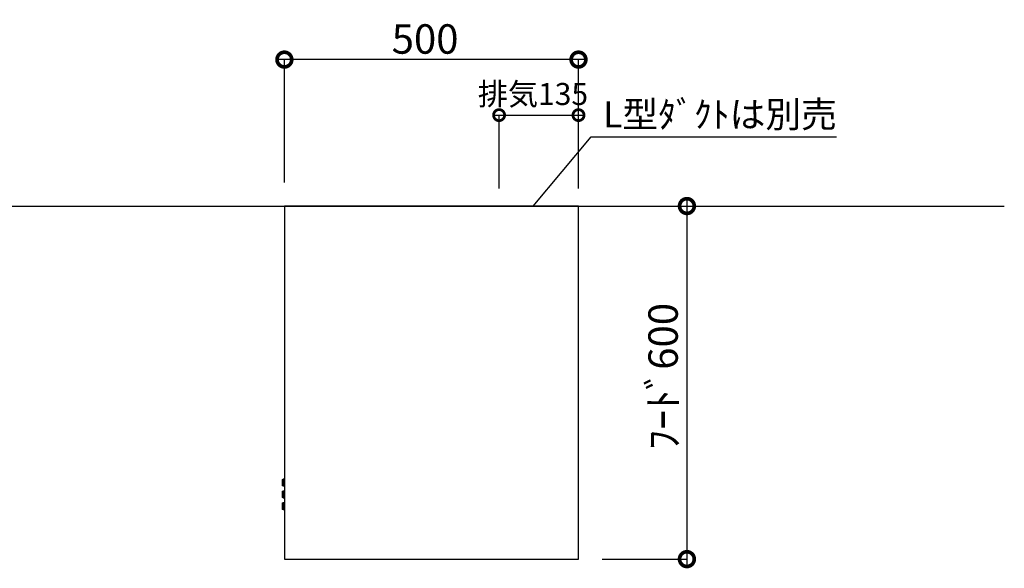
# Model space of a CAD drawing. Units: millimetres. Extents: x -269 to 8003, y 2741 to 8553.
# Drawn here: x 3113 to 4787, y 5442 to 6374 of the extents above; entities that cross this region are included whole.
import ezdxf
from ezdxf.enums import TextEntityAlignment as Align

# ---------------------------------------------------------------- set-up
doc = ezdxf.new("R2010")
doc.units = ezdxf.units.MM
doc.header["$LTSCALE"] = 60
doc.layers.get('DEFPOINTS').update_dxf_attribs({"color": 21})
for name, color, linetype in [('2キャビネット（外）', 7, 'Continuous'), ('2備品', 8, 'Continuous'), ('3寸法線', 4, 'Continuous'), ('DIM', 7, 'Continuous'), ('備品', 8, 'Continuous')]:
    doc.layers.add(name, color=color, linetype=linetype)
doc.styles.add('Plusterior', font='txt')
doc.dimstyles.new('Plusterior-15', dxfattribs={"dimscale": 15, "dimtxt": 2.5, "dimasz": 2.5, "dimexe": 0, "dimexo": 2, "dimgap": 0.5, "dimtad": 1, "dimdec": 1, "dimdsep": 46, "dimtxsty": 'Plusterior', "dimblk1": 'DOTSMALL', "dimblk2": 'DOTSMALL', "dimsah": 1, "dimcen": 0, "dimdle": 0.5, "dimclrd": 4, "dimclre": 4, "dimclrt": 4, "dimadec": 0, "dimazin": 0, "dimtfac": 1, "dimtdec": 1, "dimtix": 1, "dimtmove": 2, "dimatfit": 3, "dimldrblk": 'DOTSMALL', "dimfxl": 1, "dimtolj": 1, "dimtzin": 0, "dimarcsym": 0})
doc.dimstyles.new('Plusterior-20', dxfattribs={"dimscale": 20, "dimtxt": 2.5, "dimasz": 2.5, "dimexe": 0, "dimexo": 2, "dimgap": 0.5, "dimtad": 1, "dimdec": 1, "dimdsep": 46, "dimtxsty": 'Plusterior', "dimblk1": 'DOTSMALL', "dimblk2": 'DOTSMALL', "dimsah": 1, "dimcen": 0, "dimdle": 0.5, "dimclrd": 4, "dimclre": 4, "dimclrt": 4, "dimadec": 0, "dimazin": 0, "dimtfac": 1, "dimtdec": 1, "dimtix": 1, "dimtmove": 2, "dimatfit": 3, "dimldrblk": 'DOTSMALL', "dimfxl": 1, "dimtolj": 1, "dimtzin": 0, "dimarcsym": 0})

# ---------------------------------------------------------------- blocks, each defined once
blk = doc.blocks.new('_DOTSMALL')
at = {"color": 0, "linetype": 'ByBlock', "const_width": 0.5}
blk.add_lwpolyline([(-0.0625, 0, 1), (0.0625, 0, 1)], format="xyb", close=True, dxfattribs=at)
blk = doc.blocks.new('*D85')
at = {"layer": '3寸法線', "color": 4, "lineweight": -2}
for p, q in [((4247.7, 6067.4), (4247.7, 5447.4)), ((4103.4, 6057.4), (4247.7, 6057.4)), ((4103.4, 5457.4), (4247.7, 5457.4))]:
    blk.add_line(p, q, dxfattribs=at)
at = {"layer": 'DEFPOINTS', "color": 0}
for p in [(4063.4, 6057.4), (4063.4, 5457.4), (4247.7, 5457.4)]:
    blk.add_point(p, dxfattribs=at)
at = {"layer": '3寸法線', "color": 4, "lineweight": -2, "xscale": 50, "yscale": 50, "zscale": 50}
for p, rotation in [((4247.7, 6057.4), 90), ((4247.7, 5457.4), 270)]:
    blk.add_blockref('_DOTSMALL', p, dxfattribs=dict(at, rotation=rotation))
at = {"layer": '3寸法線', "color": 4, "insert": (4207.2, 5767.8), "char_height": 50, "attachment_point": 5, "rotation": 90, "style": 'Plusterior'}
blk.add_mtext('\\A1;ﾌｰﾄﾞ600', dxfattribs=at)
blk = doc.blocks.new('*D459')
at = {"layer": '3寸法線', "color": 4, "lineweight": -2}
for p, q in [((4073.4, 6306.3), (3553.4, 6306.3)), ((3563.4, 6097.4), (3563.4, 6306.3)), ((4063.4, 6097.4), (4063.4, 6306.3))]:
    blk.add_line(p, q, dxfattribs=at)
at = {"layer": 'DEFPOINTS', "color": 0}
for p in [(3563.4, 6306.3), (3563.4, 6057.4), (4063.4, 6057.4)]:
    blk.add_point(p, dxfattribs=at)
at = {"layer": '3寸法線', "color": 4, "lineweight": -2, "xscale": 50, "yscale": 50, "zscale": 50, "rotation": 180}
blk.add_blockref('_DOTSMALL', (3563.4, 6306.3), dxfattribs=at)
at = {"layer": '3寸法線', "color": 4, "lineweight": -2, "xscale": 50, "yscale": 50, "zscale": 50}
blk.add_blockref('_DOTSMALL', (4063.4, 6306.3), dxfattribs=at)
at = {"layer": '3寸法線', "color": 4, "insert": (3802.6, 6341.3), "char_height": 50, "attachment_point": 5, "style": 'Plusterior'}
blk.add_mtext('\\A1;500', dxfattribs=at)
blk = doc.blocks.new('*D1112')
at = {"layer": '3寸法線', "color": 4, "lineweight": -2}
for p, q in [((3920.9, 6211.9), (4070.9, 6211.9)), ((3928.4, 6087.4), (3928.4, 6211.9)), ((4063.4, 6087.4), (4063.4, 6211.9))]:
    blk.add_line(p, q, dxfattribs=at)
at = {"layer": 'DEFPOINTS', "color": 0}
for p in [(4063.4, 6211.9), (3928.4, 6057.4), (4063.4, 6057.4)]:
    blk.add_point(p, dxfattribs=at)
at = {"layer": '3寸法線', "color": 4, "lineweight": -2, "xscale": 37.5, "yscale": 37.5, "zscale": 37.5, "rotation": 180}
blk.add_blockref('_DOTSMALL', (3928.4, 6211.9), dxfattribs=at)
at = {"layer": '3寸法線', "color": 4, "lineweight": -2, "xscale": 37.5, "yscale": 37.5, "zscale": 37.5}
blk.add_blockref('_DOTSMALL', (4063.4, 6211.9), dxfattribs=at)
at = {"layer": '3寸法線', "color": 4, "insert": (3986, 6247.8), "char_height": 37.5, "attachment_point": 5, "style": 'Plusterior'}
blk.add_mtext('\\A1;排気135', dxfattribs=at)

msp = doc.modelspace()

# ---------------------------------------------------------------- linework, layer by layer
at = {"color": 3}
msp.add_line((2770.76, 6057.43), (4787.31, 6057.43), dxfattribs=at)
at = {"layer": '2キャビネット（外）', "color": 4}
for p, q in [((3986.26, 6057.43), (4084.7, 6175.17)), ((4084.7, 6175.17), (4501.78, 6175.17))]:
    msp.add_line(p, q, dxfattribs=at)
at = {"layer": '2備品'}
msp.add_lwpolyline([(4063.38, 6057.43), (3563.38, 6057.43), (3563.38, 5457.43), (4063.38, 5457.43)], close=True, dxfattribs=at)
at = {"layer": '備品'}
for p, q in [((3560.37, 5592.89), (3561.68, 5593.68)), ((3560.37, 5581.96), (3560.37, 5592.89)), ((3561.68, 5593.68), (3563.38, 5593.68)), ((3561.98, 5593.68), (3561.98, 5581.17)), ((3561.68, 5581.17), (3560.37, 5581.96)), ((3563.38, 5581.17), (3561.68, 5581.17)), ((3560.37, 5572.89), (3561.68, 5573.68)), ((3560.37, 5561.96), (3560.37, 5572.89)), ((3561.68, 5561.17), (3560.37, 5561.96)), ((3561.68, 5573.68), (3563.38, 5573.68)), ((3563.38, 5561.17), (3561.68, 5561.17)), ((3561.98, 5573.68), (3561.98, 5561.17)), ((3560.37, 5552.89), (3561.68, 5553.68)), ((3560.37, 5541.96), (3560.37, 5552.89)), ((3561.68, 5541.17), (3560.37, 5541.96)), ((3561.68, 5553.68), (3563.38, 5553.68)), ((3563.38, 5541.17), (3561.68, 5541.17)), ((3561.98, 5553.68), (3561.98, 5541.17))]:
    msp.add_line(p, q, dxfattribs=at)

# ---------------------------------------------------------------- texts
at = {"layer": 'DIM', "color": 4, "style": 'Plusterior'}
msp.add_text('L型ﾀﾞｸﾄは別売', height=44.55, dxfattribs=at).set_placement((4104.99, 6213.2), align=Align.MIDDLE_LEFT)

# ---------------------------------------------------------------- dimensions: what is measured, and where the dimension line sits
at = {"layer": '3寸法線'}
dim = msp.add_linear_dim(base=(3563.38, 6306.28), p1=(4063.38, 6057.43), p2=(3563.38, 6057.43), dimstyle='Plusterior-20', dxfattribs=at)
dim.commit()
dim.dimension.update_dxf_attribs({"geometry": '*D459', "text_midpoint": (3802.65, 6341.28), "dimtype": 160})
for base, p1, p2, angle, text, dimstyle, picture, middle in [((4063.38, 6211.85), (3928.38, 6057.43), (4063.38, 6057.43), 180, '排気<>', 'Plusterior-15', '*D1112', (3986.02, 6247.84)), ((4247.73, 5457.43), (4063.38, 6057.43), (4063.38, 5457.43), 270, 'ﾌｰﾄﾞ<>', 'Plusterior-20', '*D85', (4207.18, 5767.79))]:
    dim = msp.add_linear_dim(base=base, p1=p1, p2=p2, angle=angle, text=text, dimstyle=dimstyle, dxfattribs=at)
    dim.commit()
    dim.dimension.update_dxf_attribs({"geometry": picture, "text_midpoint": middle, "dimtype": 160})

doc.saveas('drawing.dxf')
